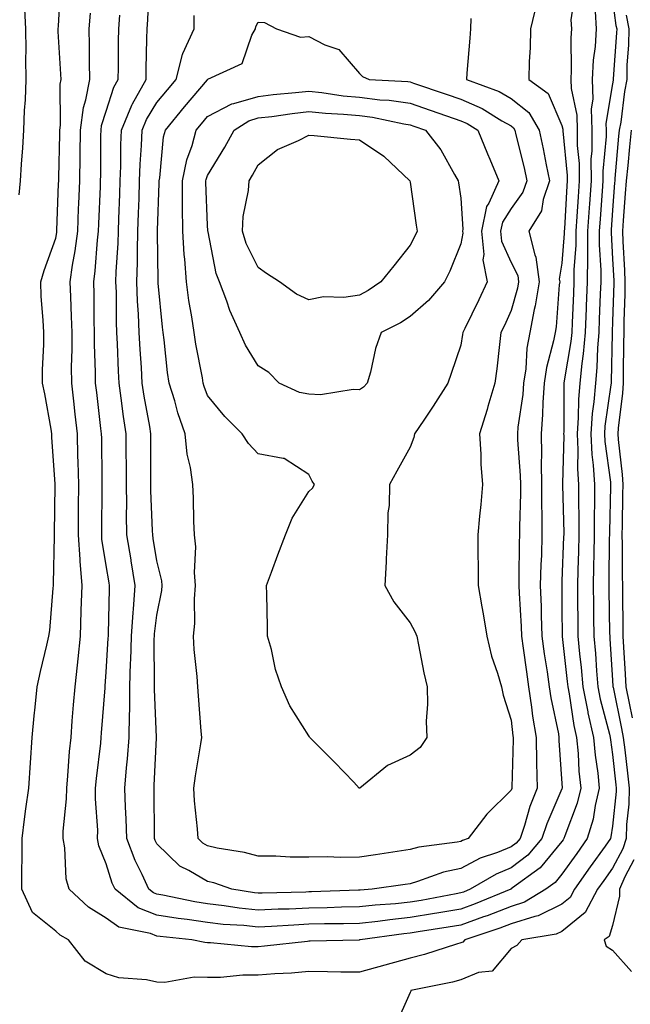
# Model space of a CAD drawing. Units: inches. Extents: x 942083 to 944723, y 7200218 to 7202858.
# Drawn here: x 943841 to 943962, y 7201849 to 7202044 of the extents above; entities that cross this region are included whole.
import ezdxf

# ---------------------------------------------------------------- set-up
doc = ezdxf.new("R2010")
doc.units = ezdxf.units.IN
doc.header["$MEASUREMENT"] = 0
doc.layers.add('Contour_94207200', color=7, linetype='Continuous', true_color=0xab35d8)

msp = doc.modelspace()

# ---------------------------------------------------------------- linework, layer by layer
at = {"layer": 'Contour_94207200'}
for points in [[(943958.05, 7202047.68, 3205), (943958.72, 7202042.6, 3205), (943958.86, 7202041.92, 3205), (943958.85, 7202041.12, 3205), (943958.17, 7202032.04, 3205), (943958.17, 7202031.92, 3205), (943958.15, 7202031.82, 3205), (943958.05, 7202031.04, 3205), (943956.75, 7202023.21, 3205), (943956.78, 7202021.92, 3205), (943956.79, 7202020.65, 3205), (943956.14, 7202013.83, 3205), (943956.15, 7202011.92, 3205), (943956, 7202009.87, 3205), (943955.59, 7202004.38, 3205), (943955.43, 7202001.92, 3205), (943955.41, 7201999.28, 3205), (943955.72, 7201994.24, 3205), (943955.7, 7201991.92, 3205), (943955.6, 7201989.48, 3205), (943955.41, 7201984.56, 3205), (943955.31, 7201981.92, 3205), (943955.04, 7201978.91, 3205), (943954.96, 7201975.01, 3205), (943954.65, 7201971.92, 3205), (943954.36, 7201968.23, 3205), (943954.03, 7201965.94, 3205), (943953.75, 7201961.92, 3205), (943953.96, 7201957.84, 3205), (943954.24, 7201955.73, 3205), (943954.48, 7201951.92, 3205), (943954.48, 7201948.35, 3205), (943954.4, 7201945.57, 3205), (943954.4, 7201941.92, 3205), (943954.32, 7201938.19, 3205), (943954.29, 7201935.67, 3205), (943954.2, 7201931.92, 3205), (943954.25, 7201928.13, 3205), (943954.3, 7201925.67, 3205), (943954.35, 7201921.92, 3205), (943954.65, 7201918.52, 3205), (943954.88, 7201915.1, 3205), (943955.15, 7201911.92, 3205), (943955.63, 7201909.5, 3205), (943957.43, 7201902.55, 3205), (943957.57, 7201901.92, 3205), (943957.61, 7201901.47, 3205), (943958.05, 7201898.54, 3205), (943958.69, 7201892.56, 3205), (943958.78, 7201891.92, 3205), (943958.75, 7201891.22, 3205), (943958.05, 7201884.38, 3205), (943957.73, 7201882.25, 3205), (943957.63, 7201881.92, 3205), (943956.58, 7201880.46, 3205), (943953.64, 7201876.33, 3205), (943950.51, 7201871.92, 3205), (943949.65, 7201870.32, 3205), (943948.05, 7201868.99, 3205), (943943.32, 7201866.65, 3205), (943942.68, 7201866.55, 3205), (943938.05, 7201865.08, 3205), (943935.76, 7201864.21, 3205), (943928.86, 7201861.92, 3205), (943928.47, 7201861.49, 3205), (943928.05, 7201861.33, 3205), (943927.22, 7201861.1, 3205), (943920.93, 7201859.03, 3205), (943918.05, 7201858.33, 3205), (943913.06, 7201856.94, 3205), (943913.04, 7201856.92, 3205), (943908.05, 7201855.55, 3205), (943904.4, 7201855.57, 3205), (943901.77, 7201855.63, 3205), (943898.05, 7201855.65, 3205), (943894.61, 7201855.36, 3205), (943891.31, 7201855.18, 3205), (943888.05, 7201854.93, 3205), (943885.05, 7201854.93, 3205), (943880.63, 7201854.5, 3205), (943878.05, 7201854.5, 3205), (943875.43, 7201854.54, 3205), (943869.64, 7201853.5, 3205), (943868.05, 7201853.54, 3205), (943865.96, 7201854.01, 3205), (943860.54, 7201854.4, 3205), (943858.05, 7201855.22, 3205), (943853.86, 7201857.72, 3205), (943850.6, 7201861.92, 3205), (943848.95, 7201862.82, 3205), (943848.05, 7201863.64, 3205), (943843.45, 7201867.31, 3205), (943841.37, 7201871.92, 3205), (943841.34, 7201875.22, 3205), (943841.44, 7201878.54, 3205), (943841.41, 7201881.92, 3205), (943841.92, 7201885.79, 3205), (943842.17, 7201887.8, 3205), (943842.72, 7201891.92, 3205), (943843.05, 7201896.92, 3205), (943843.41, 7201901.92, 3205), (943843.79, 7201906.18, 3205), (943844.01, 7201907.88, 3205), (943844.4, 7201911.92, 3205), (943845.04, 7201914.93, 3205), (943846.29, 7201920.16, 3205), (943846.68, 7201921.92, 3205), (943846.93, 7201923.05, 3205), (943847.53, 7201931.39, 3205), (943847.62, 7201931.92, 3205), (943847.64, 7201932.33, 3205), (943847.84, 7201941.71, 3205), (943847.84, 7201941.92, 3205), (943847.84, 7201942.13, 3205), (943847.97, 7201951.84, 3205), (943847.97, 7201952, 3205), (943847.32, 7201961.18, 3205), (943847.32, 7201961.92, 3205), (943847.14, 7201962.84, 3205), (943845.93, 7201969.79, 3205), (943845.48, 7201971.92, 3205), (943845.46, 7201974.52, 3205), (943845.72, 7201979.58, 3205), (943845.69, 7201981.92, 3205), (943845.61, 7201984.36, 3205), (943845.19, 7201989.07, 3205), (943845.1, 7201991.92, 3205), (943845.76, 7201994.21, 3205), (943848.05, 7202000.59, 3205), (943848.26, 7202001.71, 3205), (943848.28, 7202001.92, 3205), (943848.29, 7202002.17, 3205), (943848.64, 7202011.33, 3205), (943848.66, 7202011.92, 3205), (943848.67, 7202012.53, 3205), (943848.87, 7202021.1, 3205), (943848.88, 7202021.92, 3205), (943849.01, 7202022.88, 3205), (943848.95, 7202031.02, 3205), (943849.12, 7202031.92, 3205), (943849.09, 7202032.97, 3205), (943848.56, 7202041.41, 3205), (943848.54, 7202041.92, 3205), (943848.59, 7202042.47, 3205), (943849.04, 7202050.92, 3205)], [(943943.02, 7202046.9, 3202), (943941.84, 7202041.92, 3202), (943941.78, 7202038.19, 3202), (943941.59, 7202035.46, 3202), (943941.53, 7202031.92, 3202), (943945.31, 7202029.17, 3202), (943948.05, 7202022.8, 3202), (943948.21, 7202022.08, 3202), (943948.22, 7202021.92, 3202), (943948.22, 7202021.76, 3202), (943949.1, 7202012.97, 3202), (943949.1, 7202011.92, 3202), (943949.04, 7202010.92, 3202), (943948.53, 7202002.39, 3202), (943948.49, 7202001.92, 3202), (943948.49, 7202001.47, 3202), (943948.05, 7201995.61, 3202), (943947.53, 7201992.45, 3202), (943947.6, 7201991.92, 3202), (943947.51, 7201991.37, 3202), (943946.91, 7201983.05, 3202), (943946.69, 7201981.92, 3202), (943946.39, 7201980.26, 3202), (943944.97, 7201974.99, 3202), (943944.52, 7201971.92, 3202), (943944.25, 7201968.13, 3202), (943944.24, 7201965.73, 3202), (943943.93, 7201961.92, 3202), (943944.02, 7201957.88, 3202), (943943.94, 7201956.02, 3202), (943944.02, 7201951.92, 3202), (943944.03, 7201947.9, 3202), (943944.09, 7201945.87, 3202), (943944.1, 7201941.92, 3202), (943943.98, 7201937.84, 3202), (943943.88, 7201936.08, 3202), (943943.76, 7201931.92, 3202), (943943.92, 7201927.78, 3202), (943943.93, 7201926.04, 3202), (943944.09, 7201921.92, 3202), (943944.57, 7201918.44, 3202), (943945.11, 7201914.87, 3202), (943945.53, 7201911.92, 3202), (943945.85, 7201909.73, 3202), (943947.34, 7201902.64, 3202), (943947.45, 7201901.92, 3202), (943947.46, 7201901.33, 3202), (943948.05, 7201892.84, 3202), (943948.1, 7201891.96, 3202), (943948.1, 7201891.92, 3202), (943948.09, 7201891.88, 3202), (943948.05, 7201891.78, 3202), (943945.09, 7201884.87, 3202), (943944.09, 7201881.92, 3202), (943941.31, 7201878.66, 3202), (943938.05, 7201876.12, 3202), (943935.05, 7201874.91, 3202), (943929.9, 7201871.92, 3202), (943928.59, 7201871.37, 3202), (943928.05, 7201871.2, 3202), (943927.17, 7201871.04, 3202), (943920.25, 7201869.73, 3202), (943918.05, 7201869.36, 3202), (943915.2, 7201869.07, 3202), (943911.17, 7201868.8, 3202), (943908.05, 7201868.46, 3202), (943904.51, 7201868.38, 3202), (943901.7, 7201868.27, 3202), (943898.05, 7201868.19, 3202), (943894.14, 7201868.01, 3202), (943892.01, 7201867.96, 3202), (943888.05, 7201867.78, 3202), (943884.3, 7201868.17, 3202), (943881.31, 7201868.66, 3202), (943878.05, 7201869.03, 3202), (943875.54, 7201869.42, 3202), (943869.22, 7201870.75, 3202), (943868.05, 7201870.94, 3202), (943867.35, 7201871.22, 3202), (943866.47, 7201871.92, 3202), (943865.14, 7201874.83, 3202), (943863.72, 7201877.6, 3202), (943862.11, 7201881.92, 3202), (943861.99, 7201885.85, 3202), (943861.84, 7201888.13, 3202), (943861.71, 7201891.92, 3202), (943862.03, 7201895.9, 3202), (943862.24, 7201897.72, 3202), (943862.56, 7201901.92, 3202), (943862.61, 7201906.47, 3202), (943862.67, 7201907.31, 3202), (943862.71, 7201911.92, 3202), (943862.84, 7201916.72, 3202), (943862.87, 7201917.1, 3202), (943863, 7201921.92, 3202), (943863.33, 7201926.63, 3202), (943863.42, 7201927.29, 3202), (943863.78, 7201931.92, 3202), (943862.97, 7201936.84, 3202), (943862.94, 7201937.04, 3202), (943862.13, 7201941.92, 3202), (943862.06, 7201945.94, 3202), (943862.08, 7201947.88, 3202), (943862.02, 7201951.92, 3202), (943862.01, 7201955.88, 3202), (943861.99, 7201957.97, 3202), (943861.98, 7201961.92, 3202), (943861.45, 7201965.32, 3202), (943861.02, 7201968.95, 3202), (943860.59, 7201971.92, 3202), (943860.46, 7201974.32, 3202), (943860.28, 7201979.69, 3202), (943860.16, 7201981.92, 3202), (943860.08, 7201983.95, 3202), (943860.04, 7201989.93, 3202), (943859.96, 7201991.92, 3202), (943860.02, 7201993.89, 3202), (943860.39, 7201999.58, 3202), (943860.45, 7202001.92, 3202), (943860.54, 7202004.42, 3202), (943860.74, 7202009.24, 3202), (943860.82, 7202011.92, 3202), (943860.93, 7202014.79, 3202), (943860.95, 7202019.03, 3202), (943861.06, 7202021.92, 3202), (943863.09, 7202026.88, 3202), (943863.23, 7202027.1, 3202), (943865.92, 7202031.92, 3202), (943865.95, 7202034.03, 3202), (943866.07, 7202039.93, 3202), (943866.1, 7202041.92, 3202), (943866.24, 7202043.74, 3202), (943866.55, 7202050.42, 3202)], [(943950.64, 7202049.32, 3203), (943949.81, 7202043.68, 3203), (943949.91, 7202041.92, 3203), (943949.79, 7202040.18, 3203), (943949.89, 7202033.76, 3203), (943949.79, 7202031.92, 3203), (943949.85, 7202030.12, 3203), (943951, 7202024.87, 3203), (943951.07, 7202021.92, 3203), (943951.08, 7202018.89, 3203), (943951.44, 7202015.32, 3203), (943951.45, 7202011.92, 3203), (943951.23, 7202008.74, 3203), (943951, 7202004.87, 3203), (943950.8, 7202001.92, 3203), (943950.78, 7201999.19, 3203), (943950.42, 7201994.28, 3203), (943950.4, 7201991.92, 3203), (943950.32, 7201989.65, 3203), (943950.07, 7201983.93, 3203), (943949.98, 7201981.92, 3203), (943949.83, 7201980.14, 3203), (943948.5, 7201972.37, 3203), (943948.45, 7201971.92, 3203), (943948.42, 7201971.55, 3203), (943948.4, 7201962.27, 3203), (943948.37, 7201961.92, 3203), (943948.39, 7201961.57, 3203), (943948.14, 7201952.02, 3203), (943948.15, 7201951.92, 3203), (943948.15, 7201951.82, 3203), (943948.39, 7201942.25, 3203), (943948.39, 7201941.92, 3203), (943948.38, 7201941.59, 3203), (943948.05, 7201932.78, 3203), (943948, 7201931.96, 3203), (943948, 7201931.92, 3203), (943948.01, 7201931.88, 3203), (943948.05, 7201927.33, 3203), (943948.09, 7201921.96, 3203), (943948.09, 7201921.88, 3203), (943949.09, 7201912.96, 3203), (943949.18, 7201911.92, 3203), (943949.46, 7201910.51, 3203), (943950.41, 7201904.28, 3203), (943950.93, 7201901.92, 3203), (943951.23, 7201898.74, 3203), (943951.41, 7201895.28, 3203), (943951.76, 7201891.92, 3203), (943951.05, 7201888.93, 3203), (943948.63, 7201882.49, 3203), (943948.45, 7201881.92, 3203), (943948.28, 7201881.69, 3203), (943948.05, 7201881.35, 3203), (943943.78, 7201876.18, 3203), (943938.3, 7201872.17, 3203), (943938.05, 7201871.98, 3203), (943938.01, 7201871.96, 3203), (943937.94, 7201871.92, 3203), (943930.93, 7201869.05, 3203), (943928.05, 7201868.01, 3203), (943923.33, 7201867.19, 3203), (943922.86, 7201867.12, 3203), (943918.05, 7201866.31, 3203), (943914.06, 7201865.9, 3203), (943911.71, 7201865.57, 3203), (943908.05, 7201865.18, 3203), (943904.87, 7201865.1, 3203), (943901.18, 7201865.06, 3203), (943898.05, 7201864.99, 3203), (943895.12, 7201864.85, 3203), (943890.71, 7201864.58, 3203), (943888.05, 7201864.46, 3203), (943885.22, 7201864.75, 3203), (943881.11, 7201864.97, 3203), (943878.05, 7201865.32, 3203), (943874.05, 7201865.92, 3203), (943872.25, 7201866.12, 3203), (943868.05, 7201866.82, 3203), (943864.37, 7201868.23, 3203), (943859.79, 7201871.92, 3203), (943859.24, 7201873.11, 3203), (943858.05, 7201876.96, 3203), (943856.59, 7201880.47, 3203), (943856.32, 7201881.92, 3203), (943856.35, 7201883.62, 3203), (943855.92, 7201889.79, 3203), (943855.95, 7201891.92, 3203), (943856.14, 7201893.83, 3203), (943856.94, 7201900.81, 3203), (943857.04, 7201901.92, 3203), (943857.11, 7201902.86, 3203), (943857.82, 7201911.69, 3203), (943857.84, 7201911.92, 3203), (943857.85, 7201912.12, 3203), (943858.05, 7201914.79, 3203), (943858.45, 7201921.53, 3203), (943858.46, 7201921.92, 3203), (943858.49, 7201922.37, 3203), (943858.67, 7201931.3, 3203), (943858.71, 7201931.92, 3203), (943858.63, 7201932.49, 3203), (943858.05, 7201935.92, 3203), (943857.2, 7201941.08, 3203), (943857.14, 7201941.92, 3203), (943857.15, 7201942.82, 3203), (943857.23, 7201951.1, 3203), (943857.24, 7201951.92, 3203), (943857.22, 7201952.76, 3203), (943857.14, 7201961.02, 3203), (943857.12, 7201961.92, 3203), (943857, 7201962.97, 3203), (943856.17, 7201970.05, 3203), (943855.95, 7201971.92, 3203), (943855.95, 7201974.03, 3203), (943855.75, 7201979.62, 3203), (943855.75, 7201981.92, 3203), (943855.68, 7201984.3, 3203), (943855.64, 7201989.5, 3203), (943855.57, 7201991.92, 3203), (943855.86, 7201994.11, 3203), (943856.29, 7202000.16, 3203), (943856.51, 7202001.92, 3203), (943856.57, 7202003.4, 3203), (943856.88, 7202010.75, 3203), (943856.93, 7202011.92, 3203), (943856.95, 7202013.03, 3203), (943856.99, 7202020.87, 3203), (943857.01, 7202021.92, 3203), (943857.13, 7202022.84, 3203), (943858.05, 7202025.69, 3203), (943859.56, 7202030.42, 3203), (943860.4, 7202031.92, 3203), (943860.44, 7202034.3, 3203), (943860.48, 7202039.48, 3203), (943860.52, 7202041.92, 3203), (943860.75, 7202044.62, 3203)], [(943840.82, 7202009.15, 3206), (943841.1, 7202011.92, 3206), (943841.29, 7202015.16, 3206), (943841.54, 7202018.44, 3206), (943841.74, 7202021.92, 3206), (943841.89, 7202025.77, 3206), (943842.07, 7202027.9, 3206), (943842.22, 7202031.92, 3206), (943842.16, 7202036.02, 3206), (943842.24, 7202037.74, 3206), (943842.18, 7202041.92, 3206), (943841.97, 7202045.83, 3206)], [(943954.62, 7202045.34, 3204), (943954.81, 7202041.92, 3204), (943954.58, 7202038.46, 3204), (943954.22, 7202035.75, 3204), (943954.01, 7202031.92, 3204), (943954.14, 7202028.01, 3204), (943953.83, 7202026.14, 3204), (943953.93, 7202021.92, 3204), (943953.94, 7202017.82, 3204), (943953.78, 7202016.18, 3204), (943953.79, 7202011.92, 3204), (943953.49, 7202007.35, 3204), (943953.42, 7202006.55, 3204), (943953.12, 7202001.92, 3204), (943953.08, 7201996.96, 3204), (943953.09, 7201996.88, 3204), (943953.05, 7201991.92, 3204), (943952.85, 7201987.12, 3204), (943952.84, 7201986.71, 3204), (943952.65, 7201981.92, 3204), (943952.27, 7201977.7, 3204), (943951.96, 7201975.83, 3204), (943951.56, 7201971.92, 3204), (943951.29, 7201968.68, 3204), (943951.28, 7201965.16, 3204), (943951.07, 7201961.92, 3204), (943951.22, 7201958.74, 3204), (943951.13, 7201955.01, 3204), (943951.31, 7201951.92, 3204), (943951.31, 7201948.66, 3204), (943951.4, 7201945.26, 3204), (943951.4, 7201941.92, 3204), (943951.32, 7201938.66, 3204), (943951.18, 7201935.05, 3204), (943951.11, 7201931.92, 3204), (943951.15, 7201928.81, 3204), (943951.17, 7201925.05, 3204), (943951.22, 7201921.92, 3204), (943951.54, 7201918.44, 3204), (943951.84, 7201915.71, 3204), (943952.16, 7201911.92, 3204), (943953.13, 7201907, 3204), (943953.19, 7201906.78, 3204), (943954.25, 7201901.92, 3204), (943954.58, 7201898.44, 3204), (943955.12, 7201894.85, 3204), (943955.42, 7201891.92, 3204), (943954.6, 7201888.48, 3204), (943954.19, 7201885.79, 3204), (943953.04, 7201881.92, 3204), (943950.96, 7201879.01, 3204), (943948.05, 7201874.89, 3204), (943946.7, 7201873.27, 3204), (943944.87, 7201871.92, 3204), (943940.63, 7201869.34, 3204), (943938.05, 7201868.52, 3204), (943933.28, 7201866.69, 3204), (943932.58, 7201866.45, 3204), (943928.05, 7201864.83, 3204), (943925.56, 7201864.4, 3204), (943919.66, 7201863.52, 3204), (943918.05, 7201863.27, 3204), (943916.83, 7201863.13, 3204), (943908.18, 7201861.92, 3204), (943908.08, 7201861.9, 3204), (943908.05, 7201861.88, 3204), (943908.01, 7201861.88, 3204), (943898.32, 7201861.65, 3204), (943898.05, 7201861.65, 3204), (943897.76, 7201861.63, 3204), (943889.3, 7201860.67, 3204), (943888.05, 7201860.57, 3204), (943886.7, 7201860.57, 3204), (943878.62, 7201861.35, 3204), (943878.05, 7201861.35, 3204), (943877.49, 7201861.37, 3204), (943874.97, 7201861.92, 3204), (943868.7, 7201862.58, 3204), (943868.05, 7201862.68, 3204), (943866.8, 7201863.17, 3204), (943860.54, 7201864.42, 3204), (943858.05, 7201866.22, 3204), (943854.52, 7201868.38, 3204), (943850.72, 7201871.92, 3204), (943850.13, 7201874.01, 3204), (943849.89, 7201880.08, 3204), (943849.53, 7201881.92, 3204), (943849.55, 7201883.42, 3204), (943850.2, 7201889.77, 3204), (943850.24, 7201891.92, 3204), (943850.45, 7201894.32, 3204), (943850.81, 7201899.15, 3204), (943851.08, 7201901.92, 3204), (943851.34, 7201905.2, 3204), (943851.59, 7201908.38, 3204), (943851.87, 7201911.92, 3204), (943852.33, 7201916.2, 3204), (943852.49, 7201917.47, 3204), (943852.94, 7201921.92, 3204), (943853.11, 7201926.86, 3204), (943853.11, 7201926.98, 3204), (943853.26, 7201931.92, 3204), (943852.86, 7201936.74, 3204), (943852.87, 7201937.1, 3204), (943852.53, 7201941.92, 3204), (943852.57, 7201946.45, 3204), (943852.58, 7201947.39, 3204), (943852.62, 7201951.92, 3204), (943852.51, 7201956.37, 3204), (943852.46, 7201957.51, 3204), (943852.35, 7201961.92, 3204), (943851.91, 7201965.77, 3204), (943851.62, 7201968.35, 3204), (943851.21, 7201971.92, 3204), (943851.2, 7201975.08, 3204), (943851.3, 7201978.66, 3204), (943851.29, 7201981.92, 3204), (943851.2, 7201985.08, 3204), (943851.02, 7201988.95, 3204), (943850.93, 7201991.92, 3204), (943851.4, 7201995.26, 3204), (943851.93, 7201998.05, 3204), (943852.4, 7202001.92, 3204), (943852.58, 7202006.45, 3204), (943852.61, 7202007.35, 3204), (943852.8, 7202011.92, 3204), (943852.86, 7202016.72, 3204), (943852.87, 7202017.1, 3204), (943852.94, 7202021.92, 3204), (943853.55, 7202026.41, 3204), (943854.04, 7202027.9, 3204), (943854.8, 7202031.92, 3204), (943854.71, 7202035.26, 3204), (943854.74, 7202038.62, 3204), (943854.64, 7202041.92, 3204), (943854.92, 7202045.05, 3204)], [(943930.08, 7202043.95, 3201), (943930.02, 7202041.92, 3201), (943929.88, 7202040.1, 3201), (943929.29, 7202033.17, 3201), (943929.19, 7202031.92, 3201), (943935.66, 7202029.52, 3201), (943938.05, 7202028.19, 3201), (943941.5, 7202025.38, 3201), (943943.55, 7202021.92, 3201), (943944.36, 7202018.23, 3201), (943944.94, 7202015.03, 3201), (943945.59, 7202011.92, 3201), (943944.33, 7202008.21, 3201), (943944, 7202005.96, 3201), (943941.53, 7202001.92, 3201), (943942.68, 7201997.29, 3201), (943942.92, 7201996.8, 3201), (943943.54, 7201991.92, 3201), (943942.79, 7201987.19, 3201), (943942.58, 7201986.45, 3201), (943941.69, 7201981.92, 3201), (943941.14, 7201978.83, 3201), (943940.89, 7201974.75, 3201), (943940.47, 7201971.92, 3201), (943940.31, 7201969.65, 3201), (943939.35, 7201963.23, 3201), (943939.24, 7201961.92, 3201), (943939.27, 7201960.69, 3201), (943939.83, 7201953.7, 3201), (943939.86, 7201951.92, 3201), (943939.87, 7201950.1, 3201), (943939.65, 7201943.52, 3201), (943939.65, 7201941.92, 3201), (943939.6, 7201940.36, 3201), (943939.56, 7201933.42, 3201), (943939.51, 7201931.92, 3201), (943939.57, 7201930.4, 3201), (943939.99, 7201923.85, 3201), (943940.06, 7201921.92, 3201), (943940.39, 7201919.58, 3201), (943941.04, 7201914.91, 3201), (943941.47, 7201911.92, 3201), (943942.06, 7201907.92, 3201), (943942.25, 7201906.12, 3201), (943942.93, 7201901.92, 3201), (943943.04, 7201896.94, 3201), (943943.04, 7201896.9, 3201), (943943.15, 7201891.92, 3201), (943941.72, 7201888.25, 3201), (943940.64, 7201884.52, 3201), (943939.77, 7201881.92, 3201), (943938.98, 7201881, 3201), (943938.05, 7201880.28, 3201), (943935.29, 7201879.17, 3201), (943931.92, 7201878.05, 3201), (943928.05, 7201876.04, 3201), (943924.68, 7201875.28, 3201), (943919.55, 7201873.42, 3201), (943918.05, 7201872.99, 3201), (943917.11, 7201872.86, 3201), (943910.54, 7201871.92, 3201), (943908.21, 7201871.76, 3201), (943908.05, 7201871.74, 3201), (943907.87, 7201871.74, 3201), (943898.57, 7201871.39, 3201), (943898.05, 7201871.39, 3201), (943897.49, 7201871.35, 3201), (943888.82, 7201871.16, 3201), (943888.05, 7201871.12, 3201), (943887.33, 7201871.2, 3201), (943882.86, 7201871.92, 3201), (943879.32, 7201873.19, 3201), (943878.05, 7201873.48, 3201), (943874.33, 7201875.63, 3201), (943872.59, 7201876.47, 3201), (943868.05, 7201880.88, 3201), (943867.7, 7201881.57, 3201), (943867.57, 7201881.92, 3201), (943867.55, 7201882.41, 3201), (943867.51, 7201891.37, 3201), (943867.49, 7201891.92, 3201), (943867.53, 7201892.43, 3201), (943867.99, 7201901.86, 3201), (943867.99, 7201901.98, 3201), (943867.54, 7201911.41, 3201), (943867.54, 7201911.92, 3201), (943867.56, 7201912.41, 3201), (943867.52, 7201921.39, 3201), (943867.54, 7201921.92, 3201), (943867.57, 7201922.39, 3201), (943868.05, 7201926.06, 3201), (943869.02, 7201930.96, 3201), (943869.09, 7201931.92, 3201), (943869.02, 7201932.88, 3201), (943868.05, 7201936.84, 3201), (943867.34, 7201941.2, 3201), (943867.22, 7201941.92, 3201), (943867.2, 7201942.76, 3201), (943866.86, 7201950.73, 3201), (943866.84, 7201951.92, 3201), (943866.84, 7201953.13, 3201), (943866.85, 7201960.73, 3201), (943866.85, 7201961.92, 3201), (943866.62, 7201963.35, 3201), (943865.52, 7201969.38, 3201), (943865.15, 7201971.92, 3201), (943864.98, 7201974.99, 3201), (943864.73, 7201978.6, 3201), (943864.55, 7201981.92, 3201), (943864.41, 7201985.55, 3201), (943864.23, 7201988.11, 3201), (943864.09, 7201991.92, 3201), (943864.21, 7201995.77, 3201), (943864.19, 7201998.07, 3201), (943864.3, 7202001.92, 3201), (943864.43, 7202005.53, 3201), (943864.51, 7202008.38, 3201), (943864.63, 7202011.92, 3201), (943864.75, 7202015.22, 3201), (943864.99, 7202018.85, 3201), (943865.11, 7202021.92, 3201), (943865.96, 7202024.01, 3201), (943868.05, 7202027.35, 3201), (943870.12, 7202029.85, 3201), (943871.85, 7202031.92, 3201), (943873.08, 7202036.88, 3201), (943873.18, 7202037.06, 3201), (943875.38, 7202041.92, 3201), (943875.42, 7202044.56, 3201)], [(943960.72, 7202044.6, 3206), (943961.24, 7202041.92, 3206), (943961.19, 7202038.78, 3206), (943960.89, 7202034.77, 3206), (943960.84, 7202031.92, 3206), (943960.39, 7202029.58, 3206), (943959.65, 7202023.52, 3206), (943959.37, 7202021.92, 3206), (943959.23, 7202020.73, 3206), (943958.52, 7202012.39, 3206), (943958.47, 7202011.92, 3206), (943958.44, 7202011.53, 3206), (943958.05, 7202006.1, 3206), (943957.76, 7202002.21, 3206), (943957.74, 7202001.92, 3206), (943957.74, 7202001.61, 3206), (943958.05, 7201996.49, 3206), (943958.28, 7201992.15, 3206), (943958.29, 7201991.92, 3206), (943958.29, 7201991.69, 3206), (943958.05, 7201984.09, 3206), (943957.97, 7201982, 3206), (943957.96, 7201981.92, 3206), (943957.96, 7201981.82, 3206), (943957.78, 7201972.19, 3206), (943957.76, 7201971.92, 3206), (943957.73, 7201971.59, 3206), (943956.55, 7201963.42, 3206), (943956.44, 7201961.92, 3206), (943956.52, 7201960.4, 3206), (943957.61, 7201952.37, 3206), (943957.63, 7201951.92, 3206), (943957.63, 7201951.51, 3206), (943957.41, 7201942.56, 3206), (943957.41, 7201941.92, 3206), (943957.4, 7201941.26, 3206), (943957.32, 7201932.66, 3206), (943957.3, 7201931.92, 3206), (943957.31, 7201931.18, 3206), (943957.47, 7201922.51, 3206), (943957.48, 7201921.92, 3206), (943957.52, 7201921.39, 3206), (943958.05, 7201913.21, 3206), (943958.12, 7201911.98, 3206), (943958.12, 7201911.92, 3206), (943958.14, 7201911.84, 3206), (943959.83, 7201903.7, 3206), (943960.16, 7201901.92, 3206), (943960.46, 7201899.5, 3206), (943960.97, 7201894.83, 3206), (943961.35, 7201891.92, 3206), (943961.24, 7201888.74, 3206), (943960.82, 7201884.69, 3206), (943960.72, 7201881.92, 3206), (943960.05, 7201879.93, 3206), (943958.05, 7201876.1, 3206), (943956.31, 7201873.66, 3206), (943955.07, 7201871.92, 3206), (943952.64, 7201867.33, 3206), (943948.05, 7201863.58, 3206), (943946.94, 7201863.03, 3206), (943940.1, 7201861.92, 3206), (943939.17, 7201860.81, 3206), (943938.05, 7201860.2, 3206), (943934.27, 7201855.71, 3206), (943931.57, 7201855.44, 3206), (943928.05, 7201854.03, 3206), (943926.4, 7201853.56, 3206), (943918.23, 7201851.92, 3206), (943918.2, 7201851.76, 3206), (943918.05, 7201851.49, 3206), (943915.1, 7201844.87, 3206)], [(943961.74, 7202021.92, 3207), (943961.36, 7202018.62, 3207), (943961.04, 7202014.91, 3207), (943960.71, 7202011.92, 3207), (943960.56, 7202009.42, 3207), (943960.17, 7202004.03, 3207), (943960.03, 7202001.92, 3207), (943960.08, 7201999.89, 3207), (943960.39, 7201994.26, 3207), (943960.44, 7201991.92, 3207), (943960.45, 7201989.52, 3207), (943960.28, 7201984.15, 3207), (943960.29, 7201981.92, 3207), (943960.24, 7201979.73, 3207), (943960.15, 7201974.03, 3207), (943960.11, 7201971.92, 3207), (943960.02, 7201969.95, 3207), (943959.17, 7201963.03, 3207), (943959.1, 7201961.92, 3207), (943959.17, 7201960.81, 3207), (943959.97, 7201953.85, 3207), (943960.07, 7201951.92, 3207), (943960.04, 7201949.93, 3207), (943959.92, 7201943.8, 3207), (943959.91, 7201941.92, 3207), (943959.97, 7201940.01, 3207), (943959.92, 7201933.8, 3207), (943959.99, 7201931.92, 3207), (943960, 7201929.97, 3207), (943960.09, 7201923.97, 3207), (943960.1, 7201921.92, 3207), (943960.24, 7201919.73, 3207), (943960.52, 7201914.4, 3207), (943960.69, 7201911.92, 3207), (943961.31, 7201908.66, 3207), (943961.91, 7201905.79, 3207)], [(943962.25, 7201877.72, 3207), (943960.5, 7201874.38, 3207), (943959.41, 7201871.92, 3207), (943959.44, 7201870.53, 3207), (943958.05, 7201864.75, 3207), (943957.36, 7201862.6, 3207), (943956.39, 7201861.92, 3207), (943956.77, 7201860.65, 3207), (943958.05, 7201859.89, 3207), (943961.81, 7201855.69, 3207)]]:
    msp.add_polyline3d(points, dxfattribs=at)
for points in [[(943928.05, 7201881.37, 3200), (943927.36, 7201881.22, 3200), (943919.75, 7201880.22, 3200), (943918.05, 7201879.75, 3200), (943915.49, 7201879.36, 3200), (943911.25, 7201878.72, 3200), (943908.05, 7201878.25, 3200), (943904.32, 7201878.19, 3200), (943901.65, 7201878.33, 3200), (943898.05, 7201878.25, 3200), (943894.39, 7201878.27, 3200), (943891.54, 7201878.44, 3200), (943888.05, 7201878.44, 3200), (943885.34, 7201879.21, 3200), (943879.93, 7201880.05, 3200), (943878.05, 7201880.47, 3200), (943877.13, 7201881, 3200), (943876.2, 7201881.92, 3200), (943876.08, 7201883.89, 3200), (943875.49, 7201889.36, 3200), (943875.34, 7201891.92, 3200), (943875.64, 7201894.34, 3200), (943876.75, 7201900.63, 3200), (943876.93, 7201901.92, 3200), (943876.82, 7201903.15, 3200), (943876.26, 7201910.14, 3200), (943876.12, 7201911.92, 3200), (943876, 7201913.97, 3200), (943875.43, 7201919.3, 3200), (943875.3, 7201921.92, 3200), (943875.55, 7201924.42, 3200), (943875.46, 7201929.32, 3200), (943875.67, 7201931.92, 3200), (943875.45, 7201934.52, 3200), (943875.73, 7201939.6, 3200), (943875.47, 7201941.92, 3200), (943875.34, 7201944.62, 3200), (943875.3, 7201949.17, 3200), (943875.16, 7201951.92, 3200), (943874.7, 7201955.28, 3200), (943874.05, 7201957.92, 3200), (943873.62, 7201961.92, 3200), (943872.21, 7201966.08, 3200), (943871.58, 7201968.4, 3200), (943870.49, 7201971.92, 3200), (943870.17, 7201974.03, 3200), (943869.51, 7201980.46, 3200), (943869.3, 7201981.92, 3200), (943869.14, 7201983.01, 3200), (943868.32, 7201991.65, 3200), (943868.28, 7201991.92, 3200), (943868.27, 7201992.13, 3200), (943868.19, 7202001.78, 3200), (943868.18, 7202001.92, 3200), (943868.18, 7202002.06, 3200), (943868.52, 7202011.45, 3200), (943868.52, 7202011.92, 3200), (943868.64, 7202012.51, 3200), (943869.37, 7202020.61, 3200), (943869.72, 7202021.92, 3200), (943873.48, 7202026.49, 3200), (943878.01, 7202031.88, 3200), (943878.05, 7202031.92, 3200), (943878.05, 7202031.94, 3200), (943878.09, 7202031.96, 3200), (943884.89, 7202035.08, 3200), (943886.8, 7202040.67, 3200), (943887.53, 7202041.92, 3200), (943887.6, 7202042.37, 3200), (943888.05, 7202043.23, 3200), (943889.31, 7202043.19, 3200), (943891.64, 7202041.92, 3200), (943896.4, 7202040.26, 3200), (943898.05, 7202040.42, 3200), (943901.2, 7202038.78, 3200), (943903.95, 7202037.82, 3200), (943908.05, 7202033.09, 3200), (943908.65, 7202032.53, 3200), (943910, 7202031.92, 3200), (943917.64, 7202031.51, 3200), (943918.05, 7202031.45, 3200), (943918.76, 7202031.22, 3200), (943925.16, 7202029.03, 3200), (943928.05, 7202028.03, 3200), (943932.3, 7202026.18, 3200), (943936.19, 7202023.78, 3200), (943938.05, 7202022.74, 3200), (943938.5, 7202022.37, 3200), (943938.76, 7202021.92, 3200), (943938.97, 7202021, 3200), (943940.59, 7202014.46, 3200), (943941.12, 7202011.92, 3200), (943940.34, 7202009.63, 3200), (943938.05, 7202006.45, 3200), (943936.28, 7202003.7, 3200), (943935.91, 7202001.92, 3200), (943936.11, 7201999.99, 3200), (943938.05, 7201995.73, 3200), (943939.32, 7201993.19, 3200), (943939.48, 7201991.92, 3200), (943939.28, 7201990.69, 3200), (943938.05, 7201986.28, 3200), (943936.67, 7201983.29, 3200), (943936.01, 7201981.92, 3200), (943935.7, 7201979.58, 3200), (943935.2, 7201974.77, 3200), (943934.8, 7201971.92, 3200), (943933.42, 7201967.29, 3200), (943933.26, 7201966.71, 3200), (943931.78, 7201961.92, 3200), (943932.05, 7201957.92, 3200), (943932.03, 7201955.9, 3200), (943932.36, 7201951.92, 3200), (943932.01, 7201947.97, 3200), (943931.75, 7201945.63, 3200), (943931.41, 7201941.92, 3200), (943931.43, 7201938.54, 3200), (943931.5, 7201935.38, 3200), (943931.52, 7201931.92, 3200), (943932.23, 7201927.74, 3200), (943932.48, 7201926.35, 3200), (943933.23, 7201921.92, 3200), (943934.11, 7201917.99, 3200), (943935.34, 7201914.63, 3200), (943936.11, 7201911.92, 3200), (943936.41, 7201910.28, 3200), (943938.05, 7201905.34, 3200), (943938.37, 7201902.23, 3200), (943938.42, 7201901.92, 3200), (943938.43, 7201901.53, 3200), (943938.18, 7201892.04, 3200), (943938.18, 7201891.92, 3200), (943938.14, 7201891.82, 3200), (943938.05, 7201891.51, 3200), (943933.23, 7201886.74, 3200), (943929.5, 7201881.92, 3200), (943928.41, 7201881.57, 3200)], [(943908.05, 7201891.9, 3199), (943908.03, 7201891.9, 3199), (943908, 7201891.92, 3199), (943906.92, 7201893.05, 3199), (943903.14, 7201897, 3199), (943898.25, 7201901.92, 3199), (943898.18, 7201902.06, 3199), (943898.05, 7201902.21, 3199), (943894.32, 7201908.19, 3199), (943892.64, 7201911.92, 3199), (943891.46, 7201915.32, 3199), (943890.65, 7201919.32, 3199), (943889.92, 7201921.92, 3199), (943889.88, 7201923.74, 3199), (943889.74, 7201930.24, 3199), (943889.7, 7201931.92, 3199), (943890.68, 7201934.56, 3199), (943891.93, 7201938.03, 3199), (943893.43, 7201941.92, 3199), (943894.75, 7201945.22, 3199), (943898.05, 7201950.49, 3199), (943898.8, 7201951.16, 3199), (943899.16, 7201951.92, 3199), (943898.71, 7201952.58, 3199), (943898.05, 7201953.87, 3199), (943893.17, 7201957.04, 3199), (943892.98, 7201957, 3199), (943888.05, 7201957.96, 3199), (943886.14, 7201960.01, 3199), (943884.9, 7201961.92, 3199), (943881.47, 7201965.34, 3199), (943878.05, 7201969.5, 3199), (943877.4, 7201971.28, 3199), (943877.2, 7201971.92, 3199), (943877.03, 7201972.94, 3199), (943875.74, 7201979.62, 3199), (943875.41, 7201981.92, 3199), (943874.96, 7201985.01, 3199), (943874.37, 7201988.23, 3199), (943873.88, 7201991.92, 3199), (943873.55, 7201996.41, 3199), (943873.44, 7201997.31, 3199), (943873.14, 7202001.92, 3199), (943873.13, 7202006.84, 3199), (943873.13, 7202007, 3199), (943873.12, 7202011.92, 3199), (943873.95, 7202016.02, 3199), (943875, 7202018.87, 3199), (943875.81, 7202021.92, 3199), (943876.83, 7202023.15, 3199), (943878.05, 7202024.6, 3199), (943882.87, 7202027.1, 3199), (943883.27, 7202027.15, 3199), (943888.05, 7202028.58, 3199), (943891.04, 7202028.93, 3199), (943895.44, 7202029.32, 3199), (943898.05, 7202029.6, 3199), (943900.63, 7202029.34, 3199), (943904.84, 7202028.7, 3199), (943908.05, 7202028.42, 3199), (943912.05, 7202027.92, 3199), (943913.95, 7202027.82, 3199), (943918.05, 7202027.21, 3199), (943921.99, 7202025.87, 3199), (943925.23, 7202024.73, 3199), (943928.05, 7202023.78, 3199), (943929.34, 7202023.21, 3199), (943931.43, 7202021.92, 3199), (943933.35, 7202017.23, 3199), (943933.79, 7202016.18, 3199), (943935.57, 7202011.92, 3199), (943933.63, 7202007.49, 3199), (943933.18, 7202006.8, 3199), (943932.16, 7202001.92, 3199), (943932.62, 7201997.35, 3199), (943932.42, 7201996.3, 3199), (943933.28, 7201991.92, 3199), (943931.61, 7201988.37, 3199), (943928.86, 7201982.72, 3199), (943928.47, 7201981.92, 3199), (943928.42, 7201981.55, 3199), (943928.05, 7201979.4, 3199), (943926.17, 7201973.8, 3199), (943925.52, 7201971.92, 3199), (943922.63, 7201967.35, 3199), (943920.76, 7201964.62, 3199), (943918.92, 7201961.92, 3199), (943918.79, 7201961.18, 3199), (943918.05, 7201959.24, 3199), (943915.42, 7201954.54, 3199), (943914.02, 7201951.92, 3199), (943913.9, 7201947.76, 3199), (943913.67, 7201946.3, 3199), (943913.58, 7201941.92, 3199), (943913.32, 7201937.19, 3199), (943913.34, 7201936.63, 3199), (943913.05, 7201931.92, 3199), (943914.82, 7201928.7, 3199), (943918.05, 7201924.56, 3199), (943918.98, 7201922.86, 3199), (943919.38, 7201921.92, 3199), (943919.74, 7201920.22, 3199), (943920.79, 7201914.65, 3199), (943921.41, 7201911.92, 3199), (943921.5, 7201908.48, 3199), (943921.23, 7201905.1, 3199), (943921.33, 7201901.92, 3199), (943920.02, 7201899.95, 3199), (943918.05, 7201898.4, 3199), (943913.59, 7201896.37, 3199), (943908.1, 7201891.92, 3199), (943908.07, 7201891.9, 3199)], [(943908.05, 7201970.57, 3198), (943906.82, 7201970.69, 3198), (943900.34, 7201969.63, 3198), (943898.05, 7201969.77, 3198), (943896.19, 7201970.06, 3198), (943892.19, 7201971.92, 3198), (943890.17, 7201974.05, 3198), (943888.05, 7201975.36, 3198), (943885.53, 7201979.4, 3198), (943884.41, 7201981.92, 3198), (943882.42, 7201986.3, 3198), (943881.85, 7201988.13, 3198), (943880.41, 7201991.92, 3198), (943879.72, 7201993.6, 3198), (943878.15, 7202001.82, 3198), (943878.12, 7202001.92, 3198), (943878.13, 7202002, 3198), (943878.05, 7202003.15, 3198), (943877.71, 7202011.59, 3198), (943877.71, 7202011.92, 3198), (943877.77, 7202012.19, 3198), (943878.05, 7202012.96, 3198), (943881.44, 7202018.52, 3198), (943883.33, 7202021.92, 3198), (943886.2, 7202023.78, 3198), (943888.05, 7202024.32, 3198), (943890.77, 7202024.63, 3198), (943894.76, 7202025.2, 3198), (943898.05, 7202025.57, 3198), (943901.37, 7202025.24, 3198), (943904.87, 7202025.1, 3198), (943908.05, 7202024.81, 3198), (943910.63, 7202024.5, 3198), (943916.83, 7202023.13, 3198), (943918.05, 7202022.96, 3198), (943918.82, 7202022.7, 3198), (943921.07, 7202021.92, 3198), (943924.13, 7202017.99, 3198), (943926.82, 7202013.15, 3198), (943927.56, 7202011.92, 3198), (943927.62, 7202011.49, 3198), (943928.05, 7202008.46, 3198), (943928.5, 7202002.37, 3198), (943928.41, 7202001.92, 3198), (943928.45, 7202001.53, 3198), (943928.05, 7201999.42, 3198), (943925.93, 7201994.05, 3198), (943924.85, 7201991.92, 3198), (943921.7, 7201988.27, 3198), (943918.05, 7201985.06, 3198), (943916.14, 7201983.83, 3198), (943912.37, 7201981.92, 3198), (943911.24, 7201978.74, 3198), (943910.22, 7201974.09, 3198), (943909.59, 7201971.92, 3198), (943908.85, 7201971.12, 3198)], [(943908.05, 7201989.28, 3197), (943905, 7201988.87, 3197), (943900.97, 7201988.99, 3197), (943898.05, 7201988.4, 3197), (943895.62, 7201989.5, 3197), (943892.23, 7201991.92, 3197), (943889.72, 7201993.58, 3197), (943888.05, 7201994.75, 3197), (943885.65, 7201999.52, 3197), (943884.92, 7202001.92, 3197), (943885.1, 7202004.87, 3197), (943886.13, 7202010.01, 3197), (943886.28, 7202011.92, 3197), (943886.95, 7202013.03, 3197), (943888.05, 7202015.06, 3197), (943891.87, 7202018.09, 3197), (943895.99, 7202019.87, 3197), (943898.05, 7202020.94, 3197), (943899.09, 7202020.87, 3197), (943906.27, 7202020.14, 3197), (943908.05, 7202020.03, 3197), (943912.87, 7202016.74, 3197), (943918, 7202011.92, 3197), (943918, 7202011.88, 3197), (943918.05, 7202011.63, 3197), (943919.27, 7202003.15, 3197), (943919.45, 7202001.92, 3197), (943919.02, 7202000.94, 3197), (943918.05, 7201999.17, 3197), (943914.87, 7201995.1, 3197), (943912.25, 7201991.92, 3197), (943909.75, 7201990.22, 3197)]]:
    msp.add_polyline3d(points, close=True, dxfattribs=at)

doc.saveas('drawing.dxf')
